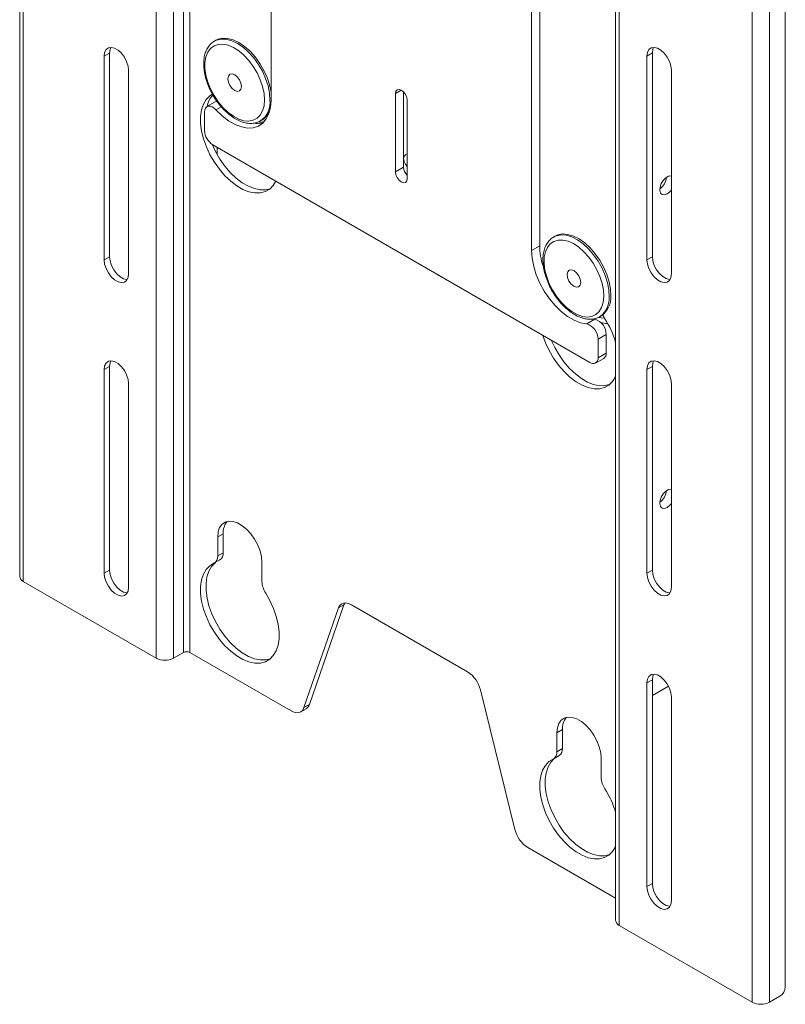
# Paper-space layout 'Sheet1(3)' of a CAD drawing. Units: millimetres. Extents: x 104 to 3211, y 125 to 3369.
# Drawn here: x 1967 to 2166, y 2105 to 2362 of the extents above; entities that cross this region are included whole.
import ezdxf

# ---------------------------------------------------------------- set-up
doc = ezdxf.new("R2010")
doc.units = ezdxf.units.MM

psp = doc.layouts.new('Sheet1(3)')

# ---------------------------------------------------------------- linework, layer by layer
at = {"color": 7, "linetype": 'Continuous', "lineweight": 15}
for p, q in [((1966.56, 2543.07), (1966.56, 2216.46)), ((1967.5, 2541.77), (1967.5, 2215.15)), ((2009.22, 2196.62), (2009.22, 2523.24)), ((2010.92, 2196.62), (2010.92, 2523.24)), ((2002.15, 2195.15), (2002.15, 2521.77)), ((2006.67, 2195.15), (2006.67, 2521.77)), ((2121.84, 2453.43), (2121.84, 2126.82)), ((2122.78, 2125.51), (2122.78, 2452.13)), ((2032.06, 2340.57), (2032.06, 2434.47)), ((2157.43, 2105.51), (2157.43, 2432.12)), ((2161.96, 2432.12), (2161.96, 2105.51)), ((2166.06, 2432.86), (2166.06, 2109.51)), ((2102.06, 2396.51), (2102.06, 2302.61)), ((2099.94, 2395.28), (2099.94, 2301.38)), ((2017.69, 2356.14), (2017.29, 2355.91)), ((2017.29, 2355.91), (2017.38, 2355.96)), ((1989.99, 2352.82), (1988.57, 2352.01)), ((1989.99, 2352.82), (1989.99, 2299.75)), ((2131.41, 2352.84), (2129.99, 2352.02)), ((2131.41, 2352.84), (2131.41, 2299.76)), ((1988.57, 2352.01), (1988.57, 2298.93)), ((2129.99, 2352.02), (2129.99, 2298.94)), ((1994.94, 2295.26), (1994.94, 2348.33)), ((2136.36, 2295.27), (2136.36, 2348.35)), ((2066.6, 2342.66), (2066.6, 2323.08)), ((2017.48, 2340.07), (2015.36, 2338.85)), ((2064.48, 2342.27), (2064.48, 2321.85)), ((2067.52, 2320.1), (2067.52, 2340.51)), ((2014.74, 2337.47), (2014.74, 2332.61)), ((2029.29, 2335.12), (2029.69, 2335.36)), ((2016.86, 2328.93), (2115.15, 2272.19)), ((2066.6, 2323.08), (2064.48, 2321.85)), ((2106.08, 2305.12), (2105.68, 2304.88)), ((2105.68, 2304.88), (2105.78, 2304.94)), ((2102.06, 2302.61), (2099.94, 2301.38)), ((1989.99, 2299.75), (1988.57, 2298.93)), ((2131.41, 2299.76), (2129.99, 2298.94)), ((2114.3, 2282.24), (2116.42, 2283.47)), ((2115.93, 2283.52), (2116.42, 2283.47)), ((2117.68, 2284.1), (2118.08, 2284.33)), ((2117.91, 2284.24), (2117.68, 2284.1)), ((2119.39, 2279.51), (2117.27, 2278.28)), ((2117.27, 2273.42), (2117.27, 2278.28)), ((2119.39, 2274.64), (2119.39, 2279.51)), ((2116.64, 2272.04), (2118.77, 2273.27)), ((2117.27, 2273.42), (2119.39, 2274.64)), ((1989.99, 2271.17), (1988.57, 2270.35)), ((1989.99, 2271.17), (1989.99, 2218.09)), ((2131.41, 2271.18), (2129.99, 2270.37)), ((2131.41, 2271.18), (2131.41, 2218.11)), ((1988.57, 2270.35), (1988.57, 2217.28)), ((2129.99, 2270.37), (2129.99, 2217.29)), ((1994.94, 2213.6), (1994.94, 2266.68)), ((2136.36, 2213.62), (2136.36, 2266.69)), ((2019.58, 2227.55), (2018.17, 2226.73)), ((2019.58, 2227.55), (2019.58, 2222.61)), ((2018.17, 2226.73), (2018.17, 2221.79)), ((2018.17, 2221.79), (2019.58, 2222.61)), ((2017.34, 2219.96), (2018.75, 2220.78)), ((2029.69, 2215.14), (2029.69, 2220.08)), ((1989.99, 2218.09), (1988.57, 2217.28)), ((2131.41, 2218.11), (2129.99, 2217.29)), ((1967.5, 2215.15), (2002.15, 2195.15)), ((2042.06, 2183.07), (2051.05, 2209.04)), ((2051.05, 2209.04), (2049.64, 2208.22)), ((2052.99, 2209.07), (2083.25, 2191.61)), ((2040.64, 2182.25), (2049.64, 2208.22)), ((2006.67, 2195.15), (2009.22, 2196.62)), ((2010.92, 2196.62), (2037.29, 2181.4)), ((2131.41, 2189.53), (2129.99, 2188.71)), ((2129.99, 2188.71), (2129.99, 2135.64)), ((2131.41, 2189.53), (2131.41, 2136.45)), ((2086.61, 2186.88), (2095.6, 2150.52)), ((2135.6, 2187.86), (2131.41, 2185.44)), ((2136.36, 2131.96), (2136.36, 2185.04)), ((2039.79, 2181.15), (2041.2, 2181.96)), ((2040.64, 2182.25), (2042.06, 2183.07)), ((2107.97, 2176.52), (2106.55, 2175.7)), ((2106.55, 2175.7), (2106.55, 2170.77)), ((2107.97, 2176.52), (2107.97, 2171.58)), ((2106.55, 2170.77), (2107.97, 2171.58)), ((2105.73, 2168.93), (2107.14, 2169.75)), ((2118.08, 2164.11), (2118.08, 2169.05)), ((2098.96, 2145.8), (2121.84, 2132.58)), ((2131.41, 2136.45), (2129.99, 2135.64)), ((2122.78, 2125.51), (2157.43, 2105.51)), ((2164.64, 2107.06), (2161.96, 2105.51))]:
    psp.add_line(p, q, dxfattribs=at)
at = {"color": 8, "linetype": 'Continuous', "lineweight": 15}
for p, q in [((2066, 2343.15), (2064.48, 2342.27)), ((2019.1, 2338.81), (2017.71, 2338.01)), ((2017.99, 2326.36), (2017.99, 2328.28))]:
    psp.add_line(p, q, dxfattribs=at)
at = {"color": 7, "linetype": 'Continuous', "lineweight": 15, "flags": 128}
for points in [[(2030.36, 2340.62), (2030.24, 2342.29), (2029.87, 2344.06), (2029.26, 2345.86), (2028.44, 2347.64), (2027.43, 2349.33), (2026.27, 2350.89), (2024.99, 2352.26), (2023.63, 2353.41), (2022.24, 2354.28), (2020.85, 2354.86), (2019.53, 2355.13), (2018.3, 2355.08), (2017.21, 2354.7), (2016.29, 2354.02), (2015.58, 2353.05), (2015.09, 2351.83), (2014.84, 2350.39), (2014.84, 2348.78), (2015.09, 2347.05), (2015.58, 2345.26), (2016.29, 2343.46), (2017.21, 2341.72), (2018.3, 2340.09), (2019.53, 2338.61), (2020.85, 2337.35), (2022.24, 2336.34), (2023.63, 2335.61), (2024.99, 2335.18), (2026.27, 2335.07), (2027.43, 2335.29), (2028.44, 2335.82), (2029.26, 2336.65), (2029.87, 2337.75), (2030.24, 2339.09), (2030.36, 2340.62)], [(2032.06, 2342.55), (2032.05, 2342.63), (2031.67, 2344.5), (2031.04, 2346.41), (2030.19, 2348.29), (2029.15, 2350.11), (2027.94, 2351.79), (2026.6, 2353.28), (2025.17, 2354.55), (2023.69, 2355.55), (2022.22, 2356.25), (2020.79, 2356.63), (2019.45, 2356.68), (2018.24, 2356.4), (2017.69, 2356.14)], [(1994.94, 2348.33), (1994.81, 2349.44), (1994.43, 2350.61), (1993.84, 2351.74), (1993.08, 2352.75), (1992.21, 2353.54), (1991.3, 2354.07), (1990.43, 2354.27), (1989.67, 2354.15), (1989.08, 2353.7), (1988.7, 2352.97), (1988.57, 2352.01)], [(1990.33, 2354.28), (1990.12, 2353.78), (1989.99, 2352.82)], [(2136.36, 2348.35), (2136.23, 2349.46), (2135.85, 2350.62), (2135.26, 2351.76), (2134.5, 2352.76), (2133.63, 2353.56), (2132.72, 2354.08), (2131.85, 2354.29), (2131.09, 2354.16), (2130.5, 2353.71), (2130.12, 2352.98), (2129.99, 2352.02)], [(2131.75, 2354.29), (2131.54, 2353.8), (2131.41, 2352.84)], [(2020.82, 2346.13), (2020.95, 2346.83), (2021.33, 2347.27), (2021.91, 2347.39), (2022.58, 2347.15), (2023.26, 2346.6), (2023.83, 2345.83), (2024.22, 2344.95), (2024.35, 2344.09), (2024.22, 2343.38), (2023.83, 2342.94), (2023.26, 2342.83), (2022.58, 2343.07), (2021.91, 2343.61), (2021.33, 2344.39), (2020.95, 2345.27), (2020.82, 2346.13)], [(2067.52, 2340.51), (2067.41, 2341.25), (2067.08, 2342.01), (2066.58, 2342.68), (2066, 2343.15), (2065.42, 2343.35), (2064.93, 2343.25), (2064.6, 2342.87), (2064.48, 2342.27)], [(2016.68, 2342.11), (2016.07, 2341.7), (2015.14, 2340.73), (2014.43, 2339.49), (2013.94, 2338), (2013.7, 2336.31), (2013.71, 2334.45), (2013.97, 2332.48), (2014.47, 2330.43), (2015.21, 2328.36), (2016.15, 2326.32), (2017.29, 2324.36), (2018.59, 2322.53), (2020.02, 2320.86), (2021.54, 2319.41), (2023.13, 2318.21), (2024.73, 2317.29), (2026.31, 2316.66), (2027.84, 2316.35), (2029.27, 2316.36), (2030.57, 2316.7), (2031.7, 2317.35), (2032.65, 2318.29), (2033.34, 2319.42)], [(2017.48, 2340.07), (2017.82, 2340.19), (2017.99, 2340.21)], [(2017.71, 2338.01), (2019.31, 2336.45), (2020.98, 2335.17), (2022.67, 2334.19), (2024.34, 2333.55), (2025.94, 2333.27), (2027.42, 2333.34), (2028.76, 2333.77), (2029.9, 2334.55), (2030.83, 2335.65), (2031.51, 2337.05), (2031.92, 2338.7), (2032.06, 2340.57)], [(2017.71, 2338.01), (2017.2, 2338.47), (2016.68, 2338.79), (2016.17, 2338.96), (2015.7, 2338.97), (2015.3, 2338.81), (2014.99, 2338.49), (2014.8, 2338.04), (2014.74, 2337.47)], [(2028.99, 2334.92), (2029.88, 2334.8), (2030.15, 2334.79)], [(2030.12, 2335.64), (2030.25, 2335.34), (2030.39, 2335.06)], [(2016.68, 2329.05), (2017.57, 2327.14), (2018.71, 2325.18), (2020, 2323.34), (2021.43, 2321.68), (2022.96, 2320.23), (2024.54, 2319.03), (2026.14, 2318.1), (2027.73, 2317.48), (2029.25, 2317.17), (2030.68, 2317.18), (2031.85, 2317.46)], [(2067.52, 2326.41), (2067.05, 2326.32), (2066.72, 2325.94), (2066.6, 2325.33), (2066.72, 2324.59), (2067.05, 2323.83), (2067.52, 2323.19)], [(2064.48, 2321.85), (2064.6, 2321.12), (2064.93, 2320.36), (2065.42, 2319.69), (2066, 2319.22), (2066.58, 2319.02), (2067.08, 2319.11), (2067.41, 2319.49), (2067.52, 2320.1)], [(2136.36, 2320.83), (2136.32, 2320.84), (2135.65, 2320.75), (2134.94, 2320.34), (2134.27, 2319.65), (2133.75, 2318.79), (2133.43, 2317.87), (2133.36, 2317.01), (2133.56, 2316.33), (2133.99, 2315.92), (2134.6, 2315.84), (2135.3, 2316.09), (2135.3, 2316.09)], [(2135.3, 2316.09), (2136, 2316.65), (2136.36, 2317.07)], [(2118.75, 2289.35), (2118.66, 2291.01), (2118.33, 2292.77), (2117.75, 2294.57), (2116.97, 2296.35), (2115.98, 2298.06), (2114.84, 2299.64), (2113.57, 2301.05), (2112.22, 2302.23), (2110.83, 2303.15), (2109.45, 2303.77), (2108.11, 2304.09), (2106.86, 2304.08), (2105.75, 2303.75), (2104.8, 2303.12), (2104.06, 2302.19), (2103.53, 2301), (2103.25, 2299.59), (2103.21, 2298), (2103.42, 2296.28), (2103.88, 2294.5), (2104.56, 2292.7), (2105.45, 2290.95), (2106.52, 2289.3), (2107.73, 2287.8), (2109.04, 2286.5), (2110.42, 2285.45), (2111.81, 2284.67), (2113.18, 2284.2), (2114.47, 2284.04), (2115.66, 2284.21), (2116.69, 2284.69), (2117.54, 2285.48), (2118.18, 2286.54), (2118.59, 2287.85), (2118.75, 2289.35)], [(2120.56, 2289.56), (2120.47, 2291.32), (2120.13, 2293.18), (2119.54, 2295.09), (2118.73, 2296.98), (2117.71, 2298.81), (2116.52, 2300.51), (2115.2, 2302.04), (2113.78, 2303.34), (2112.31, 2304.39), (2110.83, 2305.14), (2109.39, 2305.57), (2108.04, 2305.67), (2106.8, 2305.44), (2106.08, 2305.12)], [(2099.94, 2301.38), (2100.08, 2299.35), (2100.5, 2297.22), (2101.18, 2295.04), (2102.1, 2292.87), (2103.25, 2290.77), (2104.58, 2288.8), (2106.07, 2287.01), (2107.67, 2285.45), (2109.33, 2284.16), (2111.03, 2283.18), (2112.7, 2282.54), (2114.3, 2282.24)], [(1988.57, 2298.93), (1988.7, 2297.82), (1989.08, 2296.65), (1989.67, 2295.52), (1990.43, 2294.51), (1991.3, 2293.72), (1992.21, 2293.2), (1993.08, 2292.99), (1993.84, 2293.11), (1994.43, 2293.56), (1994.81, 2294.3), (1994.94, 2295.26)], [(1989.99, 2299.75), (1990.12, 2298.64), (1990.49, 2297.47), (1991.09, 2296.34), (1991.85, 2295.33), (1992.72, 2294.53), (1993.62, 2294.01), (1994.49, 2293.81), (1994.6, 2293.8)], [(2129.99, 2298.94), (2130.12, 2297.83), (2130.5, 2296.67), (2131.09, 2295.53), (2131.85, 2294.53), (2132.72, 2293.73), (2133.63, 2293.21), (2134.5, 2293), (2135.26, 2293.13), (2135.85, 2293.58), (2136.23, 2294.31), (2136.36, 2295.27)], [(2131.41, 2299.76), (2131.54, 2298.65), (2131.91, 2297.48), (2132.51, 2296.35), (2133.27, 2295.34), (2134.14, 2294.55), (2135.04, 2294.03), (2135.91, 2293.82), (2136.02, 2293.82)], [(2109.21, 2295.16), (2109.36, 2295.85), (2109.76, 2296.27), (2110.34, 2296.35), (2111.02, 2296.1), (2111.69, 2295.53), (2112.26, 2294.75), (2112.62, 2293.86), (2112.74, 2293.01), (2112.59, 2292.32), (2112.19, 2291.9), (2111.61, 2291.81), (2110.93, 2292.07), (2110.25, 2292.63), (2109.69, 2293.42), (2109.32, 2294.31), (2109.21, 2295.16)], [(2117.34, 2283.91), (2118.04, 2283.8), (2118.93, 2283.76)], [(2119.79, 2282.32), (2119.31, 2282.35), (2118.03, 2282.58)], [(2102.91, 2279.26), (2103.6, 2277.34), (2104.54, 2275.3), (2105.68, 2273.33), (2106.98, 2271.5), (2108.41, 2269.84), (2109.93, 2268.39), (2111.52, 2267.19), (2113.12, 2266.26), (2114.7, 2265.64), (2116.23, 2265.33), (2117.65, 2265.34), (2118.95, 2265.67), (2120.09, 2266.32), (2121.04, 2267.27), (2121.77, 2268.49), (2121.84, 2268.65)], [(2105.07, 2278.01), (2105.96, 2276.11), (2107.09, 2274.15), (2108.39, 2272.32), (2109.82, 2270.66), (2111.35, 2269.21), (2112.93, 2268), (2114.53, 2267.08), (2116.12, 2266.45), (2117.64, 2266.14), (2119.07, 2266.15), (2120.24, 2266.44)], [(1994.94, 2266.68), (1994.81, 2267.79), (1994.43, 2268.96), (1993.84, 2270.09), (1993.08, 2271.09), (1992.21, 2271.89), (1991.3, 2272.41), (1990.43, 2272.62), (1989.67, 2272.5), (1989.08, 2272.05), (1988.7, 2271.31), (1988.57, 2270.35)], [(1990.33, 2272.62), (1990.12, 2272.13), (1989.99, 2271.17)], [(2136.36, 2266.69), (2136.23, 2267.8), (2135.85, 2268.97), (2135.26, 2270.1), (2134.5, 2271.11), (2133.63, 2271.9), (2132.72, 2272.43), (2131.85, 2272.63), (2131.09, 2272.51), (2130.5, 2272.06), (2130.12, 2271.33), (2129.99, 2270.37)], [(2131.75, 2272.64), (2131.54, 2272.14), (2131.41, 2271.18)], [(2136.36, 2239.18), (2136.32, 2239.18), (2135.65, 2239.1), (2134.94, 2238.68), (2134.27, 2238), (2133.75, 2237.14), (2133.43, 2236.22), (2133.36, 2235.36), (2133.56, 2234.68), (2133.99, 2234.27), (2134.6, 2234.18), (2135.3, 2234.44), (2135.3, 2234.44)], [(2135.3, 2234.44), (2136, 2234.99), (2136.36, 2235.41)], [(2029.69, 2220.08), (2029.57, 2221.53), (2029.19, 2223.07), (2028.59, 2224.62), (2027.78, 2226.12), (2026.81, 2227.5), (2025.71, 2228.7), (2024.53, 2229.67), (2023.33, 2230.37), (2022.15, 2230.76), (2021.05, 2230.83), (2020.07, 2230.57), (2019.27, 2230.01), (2018.66, 2229.15), (2018.29, 2228.04), (2018.17, 2226.73)], [(2017.19, 2219.89), (2016.07, 2219.22), (2015.14, 2218.25), (2014.43, 2217), (2013.94, 2215.52), (2013.7, 2213.83), (2013.71, 2211.97), (2013.97, 2210), (2014.47, 2207.95), (2015.21, 2205.88), (2016.15, 2203.84), (2017.29, 2201.88), (2018.59, 2200.05), (2020.02, 2198.38), (2021.54, 2196.93), (2023.13, 2195.73), (2024.73, 2194.81), (2026.31, 2194.18), (2027.84, 2193.87), (2029.27, 2193.88), (2030.57, 2194.22), (2031.7, 2194.86), (2032.65, 2195.81), (2033.38, 2197.03), (2033.89, 2198.5), (2034.14, 2200.18), (2034.15, 2202.02), (2033.91, 2203.99), (2033.43, 2206.03), (2032.72, 2208.1), (2031.78, 2210.14), (2030.66, 2212.11)], [(2017.55, 2220.08), (2017.49, 2220.03), (2016.56, 2219.06), (2015.84, 2217.82), (2015.36, 2216.34), (2015.12, 2214.64), (2015.13, 2212.79), (2015.39, 2210.81), (2015.89, 2208.76), (2016.62, 2206.7), (2017.57, 2204.66), (2018.71, 2202.7), (2020, 2200.86), (2021.43, 2199.2), (2022.96, 2197.75), (2024.54, 2196.55), (2026.14, 2195.62), (2027.73, 2195), (2029.25, 2194.69), (2030.68, 2194.7), (2031.85, 2194.98)], [(1988.57, 2217.28), (1988.7, 2216.17), (1989.08, 2215), (1989.67, 2213.87), (1990.43, 2212.86), (1991.3, 2212.06), (1992.21, 2211.54), (1993.08, 2211.33), (1993.84, 2211.46), (1994.43, 2211.91), (1994.81, 2212.64), (1994.94, 2213.6)], [(1989.99, 2218.09), (1990.12, 2216.98), (1990.49, 2215.82), (1991.09, 2214.68), (1991.85, 2213.68), (1992.72, 2212.88), (1993.62, 2212.36), (1994.49, 2212.15), (1994.6, 2212.15)], [(2129.99, 2217.29), (2130.12, 2216.18), (2130.5, 2215.01), (2131.09, 2213.88), (2131.85, 2212.87), (2132.72, 2212.08), (2133.63, 2211.55), (2134.5, 2211.35), (2135.26, 2211.47), (2135.85, 2211.92), (2136.23, 2212.66), (2136.36, 2213.62)], [(2131.41, 2218.11), (2131.54, 2217), (2131.91, 2215.83), (2132.51, 2214.7), (2133.27, 2213.69), (2134.14, 2212.89), (2135.04, 2212.37), (2135.91, 2212.16), (2136.02, 2212.16)], [(2049.64, 2208.22), (2049.85, 2208.68), (2050.14, 2209.05), (2050.5, 2209.33), (2050.93, 2209.5), (2051.4, 2209.56), (2051.91, 2209.5), (2052.44, 2209.34), (2052.99, 2209.07)], [(2051.3, 2209.55), (2051.27, 2209.5), (2051.05, 2209.04)], [(2136.36, 2185.04), (2136.23, 2186.15), (2135.85, 2187.32), (2135.26, 2188.45), (2134.5, 2189.45), (2133.63, 2190.25), (2132.72, 2190.77), (2131.85, 2190.98), (2131.09, 2190.85), (2130.5, 2190.41), (2130.12, 2189.67), (2129.99, 2188.71)], [(2131.75, 2190.98), (2131.54, 2190.49), (2131.41, 2189.53)], [(2037.29, 2181.4), (2037.84, 2181.13), (2038.38, 2180.97), (2038.89, 2180.91), (2039.36, 2180.97), (2039.78, 2181.14), (2040.14, 2181.41), (2040.43, 2181.79), (2040.64, 2182.25)], [(2118.08, 2169.05), (2117.95, 2170.51), (2117.58, 2172.05), (2116.98, 2173.6), (2116.17, 2175.1), (2115.2, 2176.48), (2114.1, 2177.68), (2112.92, 2178.65), (2111.71, 2179.34), (2110.54, 2179.73), (2109.44, 2179.8), (2108.46, 2179.55), (2107.65, 2178.98), (2107.05, 2178.12), (2106.68, 2177.02), (2106.55, 2175.7)], [(2105.58, 2168.86), (2104.46, 2168.19), (2103.53, 2167.22), (2102.81, 2165.98), (2102.33, 2164.49), (2102.09, 2162.8), (2102.1, 2160.95), (2102.36, 2158.97), (2102.86, 2156.92), (2103.6, 2154.85), (2104.54, 2152.81), (2105.68, 2150.85), (2106.98, 2149.02), (2108.41, 2147.36), (2109.93, 2145.91), (2111.52, 2144.71), (2113.12, 2143.78), (2114.7, 2143.16), (2116.23, 2142.84), (2117.65, 2142.86), (2118.95, 2143.19), (2120.09, 2143.84), (2121.04, 2144.79), (2121.77, 2146.01), (2121.84, 2146.17)], [(2105.94, 2169.06), (2105.87, 2169.01), (2104.94, 2168.04), (2104.23, 2166.79), (2103.74, 2165.31), (2103.5, 2163.62), (2103.51, 2161.76), (2103.77, 2159.79), (2104.28, 2157.74), (2105.01, 2155.67), (2105.96, 2153.63), (2107.09, 2151.67), (2108.39, 2149.84), (2109.82, 2148.17), (2111.35, 2146.72), (2112.93, 2145.52), (2114.53, 2144.6), (2116.12, 2143.97), (2117.64, 2143.66), (2119.07, 2143.67), (2120.24, 2143.96)], [(2129.99, 2135.64), (2130.12, 2134.53), (2130.5, 2133.36), (2131.09, 2132.23), (2131.85, 2131.22), (2132.72, 2130.42), (2133.63, 2129.9), (2134.5, 2129.69), (2135.26, 2129.82), (2135.85, 2130.27), (2136.23, 2131), (2136.36, 2131.96)], [(2131.41, 2136.45), (2131.54, 2135.34), (2131.91, 2134.17), (2132.51, 2133.04), (2133.27, 2132.04), (2134.14, 2131.24), (2135.04, 2130.72), (2135.91, 2130.51), (2136.02, 2130.51)]]:
    psp.add_lwpolyline(points, dxfattribs=at)
at = {"color": 8, "linetype": 'Continuous', "lineweight": 15, "flags": 128}
for points in [[(2017.38, 2355.96), (2017.84, 2356.17), (2019.05, 2356.45), (2020.39, 2356.4), (2021.82, 2356.02), (2023.29, 2355.32), (2024.77, 2354.32), (2026.19, 2353.05), (2027.53, 2351.55), (2028.75, 2349.87), (2029.79, 2348.06), (2030.64, 2346.17), (2031.27, 2344.27), (2031.65, 2342.39), (2031.78, 2340.62)], [(2105.78, 2304.94), (2106.4, 2305.21), (2107.64, 2305.44), (2108.99, 2305.34), (2110.43, 2304.9), (2111.91, 2304.16), (2113.38, 2303.11), (2114.79, 2301.81), (2116.12, 2300.28), (2117.31, 2298.58), (2118.32, 2296.75), (2119.14, 2294.86), (2119.73, 2292.95), (2120.07, 2291.09), (2120.16, 2289.33)]]:
    psp.add_lwpolyline(points, dxfattribs=at)
at = {"color": 7, "linetype": 'Continuous', "lineweight": 15}
for centre, radius, start, end in [((2021.96, 2337.53), 6.73, 139.0068, 168.6653), ((2027.06, 2339.54), 4.94, 302.2016, 346.8268), ((2028.5, 2340.42), 5.94, 265.2658, 285.0168), ((2019.34, 2332.82), 4.61, 182.6055, 237.3945), ((2069.96, 2323.25), 3.36, 182.9108, 223.519), ((2130.8, 2320.93), 4.33, 306.1783, 353.8271), ((2120.21, 2302.89), 18.15, 180.8937, 197.8312), ((2114.71, 2289.14), 5.87, 305.0673, 4.1776), ((2115.25, 2279.5), 4.13, 0.088, 73.6549), ((2124.84, 2287.23), 6.85, 202.443, 212.3074), ((2098.91, 2270.73), 23.89, 16.2235, 32.5181), ((2113.13, 2278.28), 4.13, 0.088, 73.6549), ((2115.97, 2273.21), 1.31, 230.7967, 9.214), ((2117.96, 2274.46), 1.44, 304.0564, 7.2558), ((2130.8, 2239.28), 4.33, 306.1783, 353.8271), ((2024.21, 2227.82), 4.63, 140.639, 183.4271), ((2016.25, 2221.57), 1.93, 299.3113, 6.6203), ((2017.61, 2222.4), 1.98, 305.2118, 6.1004), ((1968.17, 2216.62), 1.61, 185.6948, 245.6253), ((2035.58, 2215.36), 5.89, 182.1614, 213.4422), ((2010.07, 2194.98), 1.84, 62.6097, 117.3903), ((2004.41, 2199.52), 4.92, 242.6097, 297.3903), ((2079, 2185.04), 7.83, 13.6177, 57.0879), ((2040.17, 2183.65), 1.97, 301.5478, 342.9295), ((2112.59, 2176.8), 4.63, 140.639, 183.4271), ((2104.64, 2170.54), 1.93, 299.3113, 6.6203), ((2106, 2171.37), 1.98, 305.2118, 6.1004), ((2123.96, 2164.33), 5.89, 182.1614, 213.4422), ((2098.91, 2148.25), 23.89, 16.2235, 32.5181), ((2103.21, 2152.37), 7.83, 193.6177, 237.0879), ((2123.45, 2126.98), 1.61, 185.6948, 245.6253), ((2162.99, 2109.65), 3.07, 302.6055, 357.3945), ((2159.69, 2109.88), 4.92, 242.6097, 297.3903)]:
    psp.add_arc(centre, radius, start, end, dxfattribs=at)
at = {"color": 8, "linetype": 'Continuous', "lineweight": 15}
for centre, radius, start, end in [((2025.92, 2339.95), 5.9, 305.4596, 6.4683), ((2114.36, 2288.86), 5.82, 307.5818, 4.699)]:
    psp.add_arc(centre, radius, start, end, dxfattribs=at)
at = {"color": 7, "linetype": 'Continuous', "lineweight": 15}
for points, knots in [([(2017.42, 2355.93), (2017.25, 2355.85), (2016.71, 2355.59), (2015.99, 2354.86), (2015.28, 2353.81), (2014.79, 2352.53), (2014.53, 2351.07), (2014.49, 2349.46), (2014.69, 2347.73), (2015.11, 2345.95), (2015.75, 2344.16), (2016.58, 2342.4), (2017.58, 2340.73), (2018.73, 2339.17), (2020, 2337.78), (2021.36, 2336.59), (2022.78, 2335.63), (2024.23, 2334.93), (2025.67, 2334.52), (2027.06, 2334.43), (2028.32, 2334.63), (2029.02, 2335), (2029.34, 2335.17)], [0, 0, 0, 0, 0.022991, 0.071723, 0.120548, 0.170454, 0.221711, 0.273896, 0.326436, 0.378929, 0.431308, 0.483598, 0.535859, 0.588155, 0.640542, 0.693095, 0.745881, 0.798924, 0.852072, 0.904764, 0.956214, 1, 1, 1, 1]), ([(2105.82, 2304.92), (2105.7, 2304.87), (2105.21, 2304.65), (2104.51, 2303.98), (2103.77, 2302.97), (2103.25, 2301.72), (2102.94, 2300.29), (2102.87, 2298.7), (2103.03, 2296.99), (2103.42, 2295.21), (2104.02, 2293.42), (2104.82, 2291.65), (2105.8, 2289.96), (2106.93, 2288.39), (2108.18, 2286.97), (2109.53, 2285.74), (2110.94, 2284.74), (2112.38, 2284), (2113.83, 2283.54), (2115.24, 2283.39), (2116.54, 2283.59), (2117.45, 2283.9), (2117.86, 2284.23), (2117.93, 2284.29)], [0, 0, 0, 0, 0.015701, 0.063949, 0.112153, 0.161304, 0.211805, 0.263315, 0.315257, 0.367194, 0.41902, 0.470751, 0.522443, 0.574162, 0.625959, 0.677908, 0.730079, 0.782506, 0.83509, 0.88733, 0.938463, 0.987983, 1, 1, 1, 1])]:
    psp.add_open_spline(points, degree=3, knots=knots, dxfattribs=at)

doc.saveas('drawing.dxf')
